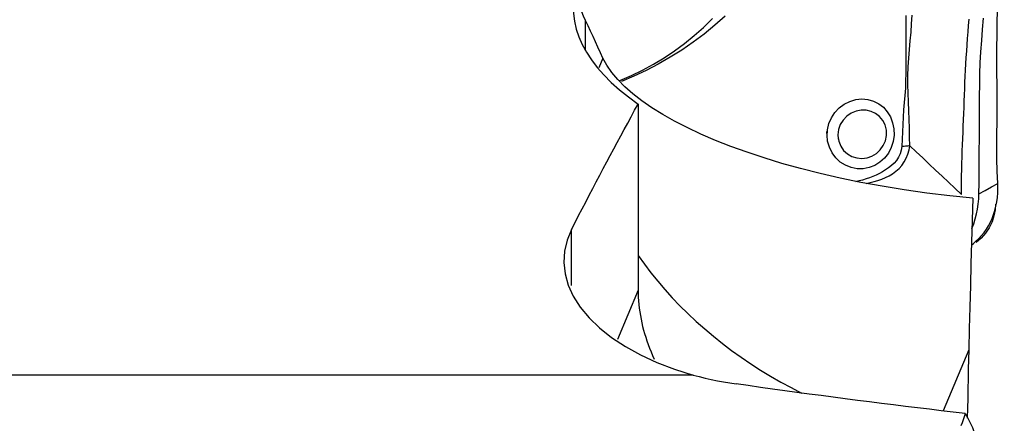
# Model space of a CAD drawing. Extents: x -77 to 76, y -52 to 85.
# Drawn here: x 52 to 60, y 32 to 36 of the extents above; entities that cross this region are included whole.
import ezdxf

# ---------------------------------------------------------------- set-up
doc = ezdxf.new("R2010")
doc.units = 0
doc.header["$MEASUREMENT"] = 0
doc.layers.get('0').update_dxf_attribs({"linetype": 'CONTINUOUS'})
doc.layers.add('1', color=4, linetype='CONTINUOUS')
doc.layers.add('SK2', color=7, linetype='CONTINUOUS')
doc.styles.add('SANDVIK_STYLE', font='simplex.shx', dxfattribs={"height": 3})
doc.styles.get("Standard").update_dxf_attribs({"font": 'simplex.shx'})
doc.dimstyles.new('SANDVIK_DIM', dxfattribs={"dimscale": 0, "dimtxt": 4.5, "dimasz": 4.57, "dimexe": 5, "dimexo": 0, "dimgap": 2.3, "dimtad": 1, "dimdsep": 46, "dimtxsty": 'SANDVIK_STYLE', "dimcen": 0.09, "dimclrd": 256, "dimclre": 256, "dimclrt": 256, "dimadec": 0, "dimazin": 0, "dimtfac": 1, "dimtofl": 0, "dimtmove": 2, "dimatfit": 3, "dimfxl": 1, "dimtolj": 1, "dimtzin": 0, "dimarcsym": 0})

# ---------------------------------------------------------------- blocks, each defined once
blk = doc.blocks.new('*D1')
for p, q in [((-48, 27.9875), (-48, 81.633444)), ((60, 43.5875), (60, 81.633444)), ((-48, 78.458444), (60, 78.458444))]:
    blk.add_line(p, q)
for points in [[(-48, 78.458444), (-44.825, 78.87644), (-44.825, 78.040447)], [(60, 78.458444), (56.825, 78.040447), (56.825, 78.87644)]]:
    blk.add_solid(points)
blk.add_text('108', height=4.5).set_placement((1.544408, 80.708444))

msp = doc.modelspace()

# ---------------------------------------------------------------- linework, layer by layer
at = {"layer": '1'}
for p, q in [((56.387891, 35.592224), (56.387891, 35.851622)), ((56.538323, 35.527531), (56.503126, 35.44321)), ((56.841748, 35.13114), (56.841748, 33.527426)), ((56.267862, 33.565261), (56.267862, 34.0502)), ((56.841748, 33.527426), (56.663646, 33.100742)), ((59.69359, 33.013239), (59.473166, 32.485163)), ((57.317371, 32.794727), (50.049057, 32.794727))]:
    msp.add_line(p, q, dxfattribs=at)
for points in [[(56.303307, 36.106522, 0), (56.290206, 36.042084, 0), (56.284079, 35.976898, 0), (56.285004, 35.910953, 0), (56.293062, 35.844252, 0), (56.308298, 35.777173, 0), (56.330562, 35.710324, 0), (56.359755, 35.64383, 0), (56.395845, 35.577665, 0), (56.438835, 35.511847, 0), (56.48882, 35.446404, 0), (56.545904, 35.381366, 0), (56.610007, 35.316954, 0), (56.680713, 35.253708, 0), (56.757971, 35.191739, 0), (56.841748, 35.13114, 0)], [(56.387891, 35.851622, 0), (56.371647, 35.888122, 0), (56.356806, 35.924593, 0), (56.343358, 35.961036, 0), (56.331293, 35.99745, 0), (56.320603, 36.033835, 0), (56.311278, 36.070192, 0), (56.303307, 36.106522, 0)], [(59.942948, 34.446719, 0), (59.937924, 34.551478, 0), (59.935612, 34.657888, 0), (59.935529, 34.764598, 0), (59.936457, 34.871118, 0), (59.937321, 34.977637, 0), (59.937942, 35.084193, 0), (59.938068, 35.190776, 0), (59.937234, 35.297373, 0), (59.935951, 35.40399, 0), (59.935155, 35.510643, 0), (59.93547, 35.617332, 0), (59.937288, 35.724032, 0), (59.939641, 35.830735, 0), (59.941838, 35.937449, 0)], [(56.538323, 35.527531, 0), (56.516833, 35.57383, 0), (56.495342, 35.620128, 0), (56.473852, 35.666427, 0), (56.452362, 35.712726, 0), (56.430871, 35.759025, 0), (56.409381, 35.805324, 0), (56.387891, 35.851622, 0)], [(56.684239, 35.334159, 0), (56.783218, 35.376224, 0), (56.880403, 35.423232, 0), (56.974757, 35.474541, 0), (57.066334, 35.530029, 0), (57.155209, 35.589584, 0), (57.241453, 35.653099, 0), (57.325077, 35.720556, 0), (57.406, 35.792079, 0), (57.484167, 35.867814, 0)], [(57.590883, 35.888451, 0), (57.501828, 35.809547, 0), (57.409771, 35.734716, 0), (57.315015, 35.663777, 0), (57.217529, 35.596762, 0), (57.117557, 35.533817, 0), (57.015314, 35.47501, 0), (56.910965, 35.420385, 0), (56.804681, 35.369982, 0), (56.697004, 35.323942, 0)], [(59.151222, 35.89287, 0), (59.150784, 35.830824, 0), (59.151198, 35.768953, 0), (59.151651, 35.707128, 0), (59.151465, 35.64519, 0), (59.15158, 35.58311, 0), (59.151406, 35.520701, 0), (59.151541, 35.458029, 0), (59.1514, 35.395171, 0), (59.148562, 35.332022, 0), (59.146726, 35.268785, 0), (59.14306, 35.20573, 0), (59.135817, 35.142869, 0), (59.131146, 35.079878, 0), (59.127993, 35.016809, 0), (59.125038, 34.95373, 0), (59.121557, 34.890678, 0), (59.117767, 34.827646, 0), (59.114734, 34.764577, 0)], [(59.185301, 34.771214, 0), (59.182772, 34.846747, 0), (59.180909, 34.922343, 0), (59.178731, 34.997906, 0), (59.175843, 35.073398, 0), (59.173125, 35.148906, 0), (59.171202, 35.224506, 0), (59.167525, 35.299918, 0), (59.168482, 35.375359, 0), (59.171536, 35.450651, 0), (59.175724, 35.525721, 0), (59.182143, 35.600478, 0), (59.189262, 35.674929, 0), (59.195436, 35.749225, 0), (59.200372, 35.823513, 0), (59.206017, 35.897856, 0)], [(59.630112, 34.35221, 0), (59.630587, 34.405734, 0), (59.631203, 34.459261, 0), (59.632085, 34.512796, 0), (59.633232, 34.566338, 0), (59.634611, 34.619886, 0), (59.636188, 34.673439, 0), (59.637932, 34.726997, 0), (59.639815, 34.780559, 0), (59.641807, 34.834123, 0), (59.64388, 34.88769, 0), (59.646004, 34.941259, 0), (59.648151, 34.994828, 0), (59.650294, 35.048397, 0), (59.652406, 35.101968, 0), (59.654461, 35.155538, 0), (59.656404, 35.2091, 0), (59.658225, 35.262659, 0), (59.660241, 35.316328, 0), (59.662646, 35.370182, 0), (59.66544, 35.424229, 0), (59.668603, 35.478474, 0), (59.672111, 35.532917, 0), (59.67592, 35.587556, 0), (59.679941, 35.642364, 0), (59.683958, 35.697209, 0), (59.687925, 35.752046, 0), (59.691856, 35.80688, 0), (59.695753, 35.861713, 0)], [(59.781197, 34.356273, 0), (59.782063, 34.450325, 0), (59.782875, 34.544374, 0), (59.783633, 34.638422, 0), (59.784337, 34.732468, 0), (59.784986, 34.826511, 0), (59.785583, 34.920552, 0), (59.78613, 35.014593, 0), (59.78663, 35.108634, 0), (59.787074, 35.202672, 0), (59.787591, 35.296749, 0), (59.789479, 35.391298, 0), (59.793186, 35.486471, 0), (59.798731, 35.582281, 0), (59.805749, 35.678611, 0), (59.81279, 35.774981, 0), (59.819741, 35.871352, 0)], [(59.727933, 34.319916, 0), (59.528706, 34.33955, 0), (59.331481, 34.363188, 0), (59.136718, 34.390689, 0), (58.946995, 34.421559, 0), (58.762958, 34.455512, 0), (58.584388, 34.492429, 0), (58.411042, 34.532224, 0), (58.24328, 34.574721, 0), (58.082117, 34.619535, 0), (57.928369, 34.666316, 0), (57.781735, 34.715003, 0), (57.642025, 34.765566, 0), (57.509072, 34.817986, 0), (57.383197, 34.87209, 0), (57.265462, 34.927348, 0), (57.155859, 34.983634, 0), (57.054223, 35.040928, 0), (56.960509, 35.099224, 0), (56.874684, 35.158523, 0), (56.79682, 35.218832, 0), (56.727303, 35.279886, 0), (56.666567, 35.341355, 0), (56.614774, 35.403097, 0), (56.571975, 35.465154, 0), (56.538323, 35.527531, 0)], [(58.471258, 34.854511, 0), (58.474241, 34.909057, 0), (58.486869, 34.962157, 0), (58.50872, 35.012387, 0), (58.538848, 35.057909, 0), (58.576203, 35.097278, 0), (58.619623, 35.129437, 0), (58.667513, 35.153581, 0), (58.718251, 35.168913, 0), (58.770269, 35.174641, 0), (58.82198, 35.170469, 0), (58.871169, 35.156784, 0), (58.916623, 35.134045, 0), (58.956981, 35.102864, 0), (58.991017, 35.064262, 0), (59.017816, 35.019457, 0), (59.036891, 34.96961, 0), (59.047509, 34.916774, 0), (59.049429, 34.862187, 0), (59.042119, 34.808087, 0), (59.025511, 34.756004, 0), (59.000247, 34.707963, 0), (58.967119, 34.665326, 0), (58.927379, 34.629636, 0), (58.882385, 34.60196, 0), (58.833357, 34.583077, 0), (58.781995, 34.573551, 0), (58.729867, 34.573802, 0), (58.678536, 34.583712, 0), (58.629929, 34.60302, 0), (58.585314, 34.631155, 0), (58.546526, 34.667064, 0), (58.514634, 34.709836, 0), (58.490911, 34.757905, 0), (58.476209, 34.809851, 0), (58.470962, 34.862845, 0), (58.470158, 34.885538, 0), (58.469846, 34.894329, 0)], [(56.267862, 34.0502, 0), (56.298193, 34.109565, 0), (56.328511, 34.168659, 0), (56.358817, 34.227479, 0), (56.389109, 34.286027, 0), (56.419388, 34.3443, 0), (56.449653, 34.402299, 0), (56.479904, 34.460024, 0), (56.510141, 34.517473, 0), (56.540363, 34.574647, 0), (56.570571, 34.631546, 0), (56.600765, 34.688167, 0), (56.630943, 34.744512, 0), (56.661105, 34.80058, 0), (56.691253, 34.85637, 0), (56.721384, 34.911882, 0), (56.7515, 34.967115, 0), (56.781599, 35.022069, 0), (56.811682, 35.076744, 0), (56.841748, 35.13114, 0)], [(58.564905, 34.856414, 0), (58.57183, 34.810893, 0), (58.588649, 34.768671, 0), (58.614411, 34.731542, 0), (58.647406, 34.701327, 0), (58.686073, 34.67911, 0), (58.728251, 34.665781, 0), (58.772303, 34.661652, 0), (58.816076, 34.6669, 0), (58.858013, 34.681305, 0), (58.896452, 34.704213, 0), (58.929707, 34.73496, 0), (58.956033, 34.772417, 0), (58.974266, 34.814702, 0), (58.983537, 34.859945, 0), (58.983007, 34.906141, 0), (58.972497, 34.950308, 0), (58.952551, 34.990267, 0), (58.924712, 35.023627, 0), (58.890306, 35.049621, 0), (58.851141, 35.067445, 0), (58.808824, 35.076814, 0), (58.764948, 35.077462, 0), (58.721139, 35.0691, 0), (58.679497, 35.051874, 0), (58.641749, 35.026177, 0), (58.609889, 34.993114, 0), (58.5855, 34.953865, 0), (58.570125, 34.910316, 0), (58.564772, 34.864608, 0), (58.565637, 34.836292, 0), (58.565932, 34.828147, 0)], [(59.114731, 34.764577, 0), (59.11109, 34.732183, 0), (59.102065, 34.701106, 0), (59.088291, 34.672059, 0), (59.070524, 34.645537, 0), (59.049685, 34.621557, 0), (59.026682, 34.600033, 0), (59.00205, 34.580546, 0), (58.97622, 34.562859, 0), (58.949614, 34.546786, 0), (58.922324, 34.532083, 0), (58.894393, 34.518613, 0), (58.865892, 34.506269, 0), (58.836908, 34.495027, 0), (58.807492, 34.484897, 0), (58.777698, 34.475887, 0), (58.747576, 34.468007, 0), (58.717176, 34.461268, 0)], [(58.808386, 34.446804, 0), (58.84286, 34.454152, 0), (58.876913, 34.462594, 0), (58.910432, 34.472368, 0), (58.943306, 34.483713, 0), (58.975425, 34.496927, 0), (59.006677, 34.512402, 0), (59.036918, 34.530537, 0), (59.065647, 34.551558, 0), (59.092264, 34.575499, 0), (59.116233, 34.602422, 0), (59.137176, 34.632296, 0), (59.154686, 34.664645, 0), (59.168366, 34.699012, 0), (59.178378, 34.734817, 0), (59.185308, 34.771216, 0)], [(59.185308, 34.771216, 0), (59.176252, 34.770197, 0), (59.166817, 34.769199, 0), (59.157025, 34.768222, 0), (59.146897, 34.76727, 0), (59.136458, 34.766343, 0), (59.125728, 34.765445, 0), (59.114731, 34.764577, 0)], [(59.185305, 34.77121, 0), (59.240858, 34.718783, 0), (59.296416, 34.666364, 0), (59.351987, 34.613957, 0), (59.407576, 34.56157, 0), (59.463188, 34.509207, 0), (59.518819, 34.456864, 0), (59.574462, 34.404534, 0), (59.630112, 34.35221, 0)], [(59.755765, 33.949246, 0), (59.780777, 33.972825, 0), (59.804061, 33.997849, 0), (59.825636, 34.02433, 0), (59.845507, 34.052266, 0), (59.863679, 34.081656, 0), (59.880145, 34.112498, 0), (59.894875, 34.144781, 0), (59.90782, 34.178474, 0), (59.918915, 34.213522, 0), (59.9281, 34.249851, 0), (59.935309, 34.287369, 0), (59.940443, 34.325966, 0), (59.943464, 34.365502, 0), (59.944345, 34.405809, 0), (59.942948, 34.446719, 0)], [(59.781197, 34.356273, 0), (59.835114, 34.386421, 0), (59.889031, 34.41657, 0), (59.942948, 34.446719, 0)], [(59.727933, 34.319916, 0), (59.7225, 34.129734, 0), (59.71724, 33.94072, 0), (59.712154, 33.752874, 0), (59.707245, 33.5662, 0), (59.702513, 33.380701, 0), (59.697961, 33.19638, 0), (59.69359, 33.013239, 0)], [(59.721214, 34.057848, 0), (59.735751, 34.098958, 0), (59.748582, 34.140723, 0), (59.759537, 34.183056, 0), (59.768446, 34.225866, 0), (59.775139, 34.269065, 0), (59.779446, 34.312564, 0), (59.781197, 34.356273, 0)], [(59.923635, 34.268358, 0), (59.920583, 34.218555, 0), (59.910926, 34.16713, 0), (59.894111, 34.115409, 0), (59.869941, 34.064942, 0), (59.838647, 34.017377, 0), (59.80092, 33.974301, 0), (59.75787, 33.937076, 0)], [(56.267862, 34.0502, 0), (56.228832, 33.956626, 0), (56.20643, 33.861602, 0), (56.200679, 33.765139, 0), (56.211589, 33.667342, 0), (56.238895, 33.570198, 0), (56.28249, 33.474609, 0), (56.342379, 33.380684, 0), (56.418319, 33.288879, 0), (56.508703, 33.201341, 0), (56.613089, 33.11839, 0), (56.731501, 33.040206, 0), (56.862715, 32.967808, 0), (57.00414, 32.902664, 0), (57.155685, 32.844935, 0), (57.317371, 32.794727, 0)], [(59.717236, 33.913015, 0), (59.730738, 33.925425, 0), (59.744239, 33.937834, 0), (59.75774, 33.950243, 0)], [(56.841752, 33.826296, 0), (56.895334, 33.751162, 0), (56.951615, 33.677014, 0), (57.010534, 33.60393, 0), (57.072027, 33.53199, 0), (57.136027, 33.461273, 0), (57.202464, 33.391854, 0), (57.271268, 33.32381, 0), (57.342363, 33.257214, 0), (57.415671, 33.192137, 0), (57.491114, 33.128652, 0), (57.56861, 33.066826, 0), (57.648074, 33.006727, 0), (57.729421, 32.94842, 0), (57.812562, 32.891968, 0), (57.897406, 32.837432, 0), (57.983863, 32.784872, 0), (58.071838, 32.734345, 0), (58.161236, 32.685904, 0), (58.25196, 32.639604, 0)], [(56.841748, 33.527426, 0), (56.842135, 33.496515, 0), (56.843297, 33.465484, 0), (56.845233, 33.434346, 0), (56.847943, 33.403115, 0), (56.851424, 33.371802, 0), (56.855676, 33.34042, 0), (56.860698, 33.308981, 0), (56.866486, 33.277498, 0), (56.87304, 33.245985, 0), (56.880355, 33.214452, 0), (56.88843, 33.182914, 0), (56.897261, 33.151382, 0), (56.906844, 33.119869, 0), (56.917176, 33.088389, 0), (56.928252, 33.056952, 0), (56.940068, 33.025573, 0), (56.95262, 32.994264, 0), (56.965902, 32.963037, 0), (56.979908, 32.931905, 0)], [(59.69359, 33.013239, 0), (59.691627, 32.929046, 0), (59.689687, 32.844854, 0), (59.68777, 32.760661, 0), (59.685876, 32.676468, 0), (59.684005, 32.592274, 0), (59.682157, 32.508081, 0), (59.680332, 32.423887, 0)], [(57.317371, 32.794727, 0), (57.368383, 32.781083, 0), (57.419955, 32.768382, 0), (57.472086, 32.756604, 0), (57.524778, 32.745734, 0), (57.578032, 32.735753, 0), (57.631848, 32.726645, 0), (57.686228, 32.718392, 0)], [(59.661979, 32.463238, 0), (59.55943, 32.475074, 0), (59.456692, 32.487091, 0), (59.353771, 32.499288, 0), (59.250671, 32.511664, 0), (59.147397, 32.524219, 0), (59.043954, 32.536952, 0), (58.940349, 32.549862, 0), (58.836585, 32.56295, 0), (58.732668, 32.576213, 0), (58.628603, 32.589653, 0), (58.524396, 32.603267, 0), (58.420052, 32.617055, 0), (58.315575, 32.631017, 0), (58.210971, 32.645151, 0), (58.106245, 32.659458, 0), (58.001403, 32.673936, 0), (57.896449, 32.688585, 0), (57.791389, 32.703404, 0), (57.686228, 32.718392, 0)], [(59.661979, 32.463238, 0), (59.65414, 32.434946, 0), (59.64527, 32.407792, 0), (59.635245, 32.381778, 0), (59.62394, 32.356905, 0)], [(59.661979, 32.463238, 0), (59.685345, 32.423072, 0), (59.706175, 32.38234, 0), (59.724414, 32.3411, 0), (59.740012, 32.299407, 0), (59.752899, 32.257352, 0), (59.762949, 32.215238, 0), (59.770138, 32.173266, 0), (59.774457, 32.131608, 0), (59.775898, 32.090434, 0)]]:
    msp.add_polyline3d(points, dxfattribs=at)

# ---------------------------------------------------------------- dimensions: what is measured, and where the dimension line sits
at = {"layer": 'SK2'}
dim = msp.add_linear_dim(base=(60, 78.458444), p1=(-48, 27.9875), p2=(60, 43.5875), text='108', dimstyle='SANDVIK_DIM', dxfattribs=at)
dim.commit()
dim.dimension.update_dxf_attribs({"geometry": '*D1', "text_midpoint": (1.544408, 80.708444)})

doc.saveas('drawing.dxf')
